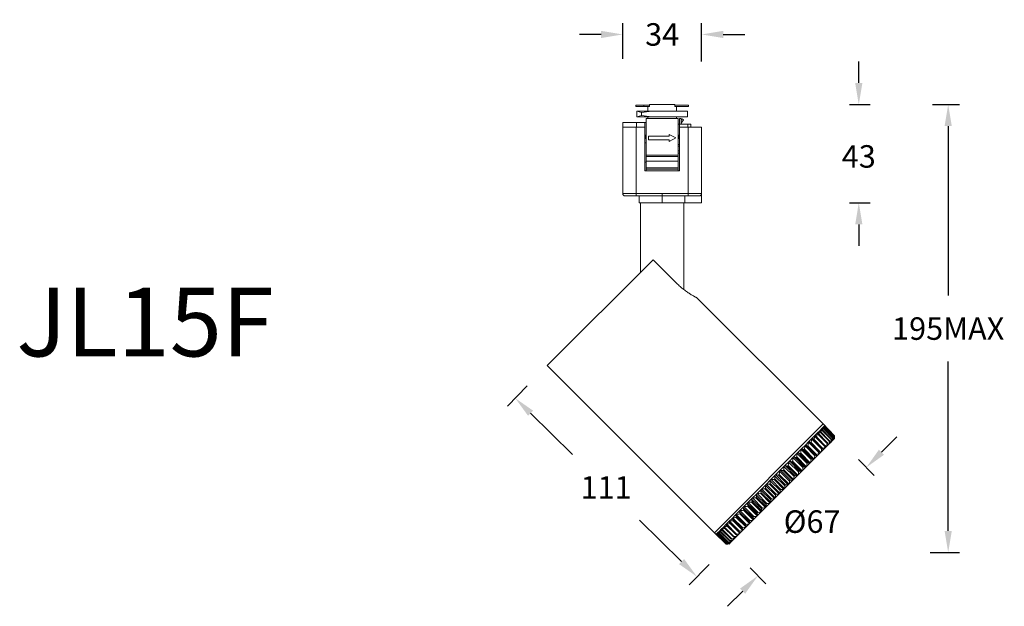
# Model space of a CAD drawing. Units: inches. Extents: x -15 to 1362, y -4051 to -2554.
# Drawn here: x 758 to 1187, y -2810 to -2554 of the extents above; entities that cross this region are included whole.
import ezdxf

# ---------------------------------------------------------------- set-up
doc = ezdxf.new("R2010")
doc.units = ezdxf.units.IN
doc.header["$MEASUREMENT"] = 0
doc.layers.get('0').update_dxf_attribs({"lineweight": 9})
doc.layers.add('02___PRT_ALL_AXES', color=7, linetype='Continuous')
doc.styles.get("Standard").update_dxf_attribs({"font": 'arial.ttf'})
doc.dimstyles.new('SCALE 7', dxfattribs={"dimtxt": 9.8, "dimasz": 9.4, "dimexe": 4.9, "dimexo": 0, "dimgap": 9.4, "dimtad": 0, "dimtih": 1, "dimtoh": 1, "dimdec": 0, "dimdsep": 46, "dimtxsty": 'Standard', "dimcen": 0.09, "dimadec": 0, "dimazin": 0, "dimtfac": 1, "dimtdec": 4, "dimtofl": 0, "dimtmove": 0, "dimatfit": 3, "dimfxl": 1, "dimtolj": 1, "dimtzin": 0, "dimarcsym": 0})

# ---------------------------------------------------------------- blocks, each defined once
blk = doc.blocks.new('*D12')
at = {"color": 0, "lineweight": -2}
for p, q in [((979.22, -2713.57), (970.52, -2722.44)), ((980.66, -2725.53), (998.97, -2743.51)), ((1046.45, -2790.13), (1028.13, -2772.15)), ((1058.42, -2791.35), (1049.72, -2800.21))]:
    blk.add_line(p, q, dxfattribs=at)
at = {"color": 0}
for points in [[(981.76, -2724.41), (979.56, -2726.64), (973.95, -2718.94)], [(1047.54, -2789.01), (1045.35, -2791.25), (1053.15, -2796.72)]]:
    blk.add_solid(points, dxfattribs=at)
at = {"layer": 'Defpoints', "color": 0}
for p in [(979.22, -2713.57), (1058.42, -2791.35), (1053.15, -2796.72)]:
    blk.add_point(p, dxfattribs=at)
at = {"color": 0, "lineweight": 15, "insert": (1013.55, -2757.83), "char_height": 9.8, "attachment_point": 5}
blk.add_mtext('\\A1;111', dxfattribs=at)
blk = doc.blocks.new('*D13')
at = {"color": 0, "lineweight": -2}
for p, q in [((1133.56, -2742.48), (1140.21, -2735.84)), ((1123.46, -2745.67), (1130.38, -2752.59)), ((1076.26, -2792.87), (1083.18, -2799.79)), ((1073.07, -2802.98), (1066.42, -2809.62))]:
    blk.add_line(p, q, dxfattribs=at)
at = {"color": 0}
for points in [[(1132.45, -2741.37), (1134.67, -2743.59), (1126.91, -2749.13)], [(1071.96, -2801.87), (1074.17, -2804.08), (1079.71, -2796.33)]]:
    blk.add_solid(points, dxfattribs=at)
at = {"layer": 'Defpoints', "color": 0}
for p in [(1123.46, -2745.67), (1076.26, -2792.87), (1079.71, -2796.33)]:
    blk.add_point(p, dxfattribs=at)
at = {"color": 0, "lineweight": 15, "insert": (1103.31, -2772.73), "char_height": 9.8, "attachment_point": 5}
blk.add_mtext('\\A1;%%C67', dxfattribs=at)
blk = doc.blocks.new('*D72')
at = {"color": 0, "lineweight": -2}
for p, q in [((1155.82, -2591.04), (1167.51, -2591.04)), ((1162.61, -2600.44), (1162.61, -2674.22)), ((1162.61, -2776.81), (1162.61, -2703.03)), ((1154.72, -2786.21), (1167.51, -2786.21))]:
    blk.add_line(p, q, dxfattribs=at)
at = {"color": 0}
for points in [[(1161.04, -2600.44), (1164.18, -2600.44), (1162.61, -2591.04)], [(1161.04, -2776.81), (1164.18, -2776.81), (1162.61, -2786.21)]]:
    blk.add_solid(points, dxfattribs=at)
at = {"layer": 'Defpoints', "color": 0}
for p in [(1155.82, -2591.04), (1162.61, -2591.04), (1154.72, -2786.21)]:
    blk.add_point(p, dxfattribs=at)
at = {"color": 0, "lineweight": 15, "insert": (1162.61, -2688.63), "char_height": 9.8, "attachment_point": 5}
blk.add_mtext('\\A1;195MAX', dxfattribs=at)
blk = doc.blocks.new('*D64')
at = {"color": 0, "lineweight": -2}
for p, q in [((1123.65, -2581.64), (1123.65, -2572.24)), ((1119.64, -2591.04), (1128.55, -2591.04)), ((1119.64, -2633.84), (1128.55, -2633.84)), ((1123.65, -2643.24), (1123.65, -2652.64))]:
    blk.add_line(p, q, dxfattribs=at)
at = {"color": 0}
for points in [[(1122.09, -2581.64), (1125.22, -2581.64), (1123.65, -2591.04)], [(1122.09, -2643.24), (1125.22, -2643.24), (1123.65, -2633.84)]]:
    blk.add_solid(points, dxfattribs=at)
at = {"layer": 'Defpoints', "color": 0}
for p in [(1119.64, -2591.04), (1119.64, -2633.84), (1123.65, -2633.84)]:
    blk.add_point(p, dxfattribs=at)
at = {"color": 0, "lineweight": 15, "insert": (1123.65, -2613.63), "char_height": 9.8, "attachment_point": 5}
blk.add_mtext('\\A1;43', dxfattribs=at)
blk = doc.blocks.new('*D65')
at = {"color": 0, "lineweight": -2}
for p, q in [((1020.79, -2571.16), (1020.79, -2555.59)), ((1055.19, -2572.24), (1055.19, -2555.59)), ((1011.39, -2560.49), (1001.99, -2560.49)), ((1064.59, -2560.49), (1073.99, -2560.49))]:
    blk.add_line(p, q, dxfattribs=at)
at = {"color": 0}
for points in [[(1011.39, -2558.93), (1011.39, -2562.06), (1020.79, -2560.49)], [(1064.59, -2558.93), (1064.59, -2562.06), (1055.19, -2560.49)]]:
    blk.add_solid(points, dxfattribs=at)
at = {"layer": 'Defpoints', "color": 0}
for p in [(1055.19, -2560.49), (1020.79, -2571.16), (1055.19, -2572.24)]:
    blk.add_point(p, dxfattribs=at)
at = {"color": 0, "lineweight": 15, "insert": (1037.99, -2560.49), "char_height": 9.8, "attachment_point": 5}
blk.add_mtext('\\A1;34', dxfattribs=at)

msp = doc.modelspace()

# ---------------------------------------------------------------- linework, layer by layer
at = {"color": 7, "lineweight": 15}
for p, q in [((1026.54, -2591.84), (1026.54, -2591.24)), ((1026.54, -2591.24), (1032.44, -2591.24)), ((1030.04, -2591.84), (1030.04, -2591.24)), ((1032.44, -2591.84), (1032.44, -2591.04)), ((1032.44, -2591.04), (1043.55, -2591.04)), ((1043.55, -2591.84), (1043.55, -2591.04)), ((1043.55, -2591.24), (1049.44, -2591.24)), ((1049.44, -2591.84), (1049.44, -2591.24)), ((1026.99, -2596.44), (1026.99, -2593.84)), ((1028.99, -2594.54), (1026.99, -2593.84)), ((1026.99, -2593.84), (1048.99, -2593.84)), ((1028.99, -2594.54), (1033.49, -2593.84)), ((1028.99, -2595.74), (1028.99, -2594.54)), ((1032.33, -2591.84), (1032.44, -2591.84)), ((1043.55, -2591.84), (1043.65, -2591.84)), ((1048.99, -2596.44), (1048.99, -2593.84)), ((1020.79, -2629.84), (1020.79, -2598.84)), ((1020.79, -2598.84), (1030.99, -2598.84)), ((1026.79, -2600.84), (1026.79, -2598.84)), ((1028.99, -2595.74), (1026.99, -2596.44)), ((1026.99, -2596.44), (1048.99, -2596.44)), ((1028.99, -2595.74), (1033.49, -2596.44)), ((1030.49, -2619.84), (1030.49, -2598.84)), ((1030.99, -2619.84), (1030.99, -2597.14)), ((1030.99, -2597.14), (1044.99, -2597.14)), ((1044.99, -2619.84), (1044.99, -2597.14)), ((1044.99, -2599.64), (1050.49, -2599.64)), ((1045.49, -2619.84), (1045.49, -2599.64)), ((1045.59, -2597.14), (1045.59, -2599.64)), ((1046.19, -2597.14), (1045.59, -2597.14)), ((1046.74, -2597.31), (1046.19, -2598.1)), ((1047.23, -2597.65), (1046.74, -2597.31)), ((1049.19, -2600.84), (1049.19, -2599.64)), ((1050.49, -2600.84), (1050.49, -2599.64)), ((1020.79, -2600.84), (1030.49, -2600.84)), ((1026.69, -2630.84), (1026.69, -2600.84)), ((1040.99, -2604.09), (1040.99, -2604.84)), ((1043.99, -2605.59), (1040.99, -2604.09)), ((1045.49, -2600.84), (1055.19, -2600.84)), ((1049.29, -2630.84), (1049.29, -2600.84)), ((1055.19, -2600.84), (1055.19, -2633.84)), ((1030.49, -2605.84), (1030.99, -2605.84)), ((1030.99, -2607.64), (1030.49, -2607.64)), ((1030.69, -2605.84), (1030.69, -2604.34)), ((1030.99, -2604.34), (1030.69, -2604.34)), ((1031.99, -2604.84), (1031.99, -2606.34)), ((1040.99, -2604.84), (1031.99, -2604.84)), ((1031.99, -2606.34), (1040.99, -2606.34)), ((1040.99, -2607.09), (1043.99, -2605.59)), ((1040.99, -2606.34), (1040.99, -2607.09)), ((1044.99, -2604.34), (1045.29, -2604.34)), ((1045.49, -2608.44), (1044.99, -2608.44)), ((1045.29, -2605.84), (1045.29, -2604.34)), ((1045.29, -2605.84), (1045.49, -2605.84)), ((1045.49, -2609.14), (1044.99, -2609.14)), ((1045.49, -2611.14), (1044.99, -2611.14)), ((1045.49, -2612.14), (1044.99, -2612.14)), ((1030.49, -2616.14), (1030.99, -2616.14)), ((1044.99, -2613.14), (1030.99, -2613.14)), ((1044.99, -2613.64), (1030.99, -2613.64)), ((1030.99, -2615.64), (1044.99, -2615.64)), ((1030.49, -2619.84), (1045.49, -2619.84)), ((1030.99, -2618.64), (1044.99, -2618.64)), ((1030.99, -2619.14), (1044.99, -2619.14)), ((1055.19, -2629.84), (1020.79, -2629.84)), ((1054.19, -2630.84), (1021.79, -2630.84)), ((1027.99, -2630.84), (1027.99, -2633.84)), ((1055.19, -2633.84), (1027.99, -2633.84)), ((1047.88, -2630.84), (1047.88, -2633.84)), ((987.92, -2704.71), (1034.01, -2658.63)), ((1034.01, -2658.63), (1044.26, -2668.88)), ((1108.13, -2730.17), (1053.28, -2675.32)), ((1060.75, -2777.55), (987.92, -2704.71)), ((1060.75, -2777.55), (1108.13, -2730.17)), ((1106.62, -2733.12), (1107.41, -2732.33)), ((1111.6, -2736.93), (1107.33, -2732.61)), ((1107.41, -2732.33), (1108.03, -2731.71)), ((1111.69, -2736.72), (1107.45, -2732.33)), ((1112.23, -2736.3), (1107.97, -2731.97)), ((1108.03, -2731.71), (1108.48, -2731.26)), ((1108.05, -2731.71), (1108.03, -2731.71)), ((1112.3, -2736.1), (1108.05, -2731.71)), ((1113.08, -2735.3), (1108.13, -2730.17)), ((1112.69, -2735.84), (1108.44, -2731.5)), ((1108.48, -2731.26), (1108.84, -2730.9)), ((1108.49, -2731.26), (1108.48, -2731.26)), ((1112.73, -2735.65), (1108.49, -2731.26)), ((1108.71, -2731.49), (1108.72, -2731.21)), ((1112.97, -2735.56), (1108.72, -2731.21)), ((1112.99, -2735.39), (1108.75, -2730.99)), ((1108.75, -2730.99), (1108.75, -2730.99)), ((1108.84, -2730.9), (1108.84, -2730.99)), ((1108.84, -2730.99), (1108.84, -2731.08)), ((1101.9, -2737.84), (1103.3, -2736.44)), ((1107.46, -2741.07), (1103.17, -2736.77)), ((1103.3, -2736.44), (1104.55, -2735.18)), ((1107.68, -2740.82), (1103.46, -2736.44)), ((1104.18, -2737), (1104.08, -2737.09)), ((1104.18, -2737), (1107.81, -2740.7)), ((1108.72, -2739.81), (1104.43, -2735.5)), ((1104.56, -2735.18), (1105.66, -2734.07)), ((1108.91, -2739.57), (1104.68, -2735.19)), ((1109.83, -2738.7), (1105.56, -2734.38)), ((1105.66, -2734.07), (1106.62, -2733.12)), ((1109.99, -2738.46), (1105.76, -2734.07)), ((1106.28, -2736.85), (1108.92, -2739.55)), ((1110.8, -2737.73), (1106.53, -2733.41)), ((1110.92, -2737.51), (1106.68, -2733.12)), ((1113.08, -2735.45), (1110.88, -2733.2)), ((1111.94, -2737.67), (1112.47, -2737.14)), ((1112.33, -2736.2), (1112.34, -2736.28)), ((1112.47, -2737.14), (1113.07, -2736.54)), ((1113.08, -2735.3), (1113.08, -2735.29)), ((1113.08, -2735.45), (1113.08, -2735.3)), ((1113.08, -2735.53), (1113.08, -2735.45)), ((1113.08, -2736.53), (1113.08, -2736.53)), ((1067.72, -2781.89), (1111.22, -2738.39)), ((1097, -2742.74), (1098.74, -2741)), ((1102.9, -2745.63), (1098.59, -2741.35)), ((1098.74, -2741), (1100.38, -2739.36)), ((1098.98, -2740.96), (1103.2, -2745.33)), ((1099.97, -2741.21), (1099.74, -2741.44)), ((1103.89, -2745.72), (1099.74, -2741.44)), ((1099.97, -2741.21), (1104.16, -2745.45)), ((1104.53, -2744), (1100.23, -2739.71)), ((1100.38, -2739.36), (1101.9, -2737.84)), ((1100.6, -2739.34), (1104.82, -2743.71)), ((1101.49, -2739.68), (1101.28, -2739.89)), ((1105.43, -2744.18), (1101.28, -2739.89)), ((1101.49, -2739.68), (1105.68, -2743.93)), ((1106.06, -2742.47), (1101.76, -2738.18)), ((1102.1, -2737.84), (1106.85, -2742.76)), ((1102.9, -2738.28), (1102.71, -2738.47)), ((1102.9, -2738.28), (1106.55, -2741.98)), ((1107.68, -2740.82), (1107.7, -2740.83)), ((1107.81, -2740.7), (1107.82, -2740.71)), ((1107.82, -2740.71), (1108.36, -2741.26)), ((1108.91, -2739.56), (1108.93, -2739.6)), ((1108.92, -2739.55), (1108.95, -2739.58)), ((1108.95, -2739.58), (1109.49, -2740.12)), ((1109.99, -2738.46), (1110.02, -2738.51)), ((1110.16, -2738.81), (1110.47, -2739.14)), ((1110.92, -2737.51), (1110.95, -2737.58)), ((1111.14, -2738.14), (1111.3, -2738.31)), ((1111.21, -2738.34), (1111.22, -2738.39)), ((1111.26, -2738.35), (1111.93, -2737.68)), ((1111.9, -2737.57), (1111.97, -2737.64)), ((1111.92, -2737.65), (1111.93, -2737.68)), ((1093.26, -2746.48), (1095.17, -2744.57)), ((1099.33, -2749.2), (1095.01, -2744.93)), ((1095.17, -2744.57), (1097, -2742.74)), ((1095.44, -2744.5), (1099.67, -2748.86)), ((1096.61, -2744.57), (1096.35, -2744.82)), ((1100.51, -2749.1), (1096.35, -2744.82)), ((1096.61, -2744.57), (1100.82, -2748.8)), ((1101.16, -2747.37), (1096.84, -2743.1)), ((1097.26, -2742.68), (1101.48, -2747.05)), ((1098.33, -2742.84), (1098.09, -2743.08)), ((1102.25, -2747.36), (1098.09, -2743.08)), ((1098.33, -2742.84), (1102.54, -2747.08)), ((1106.55, -2741.98), (1107.08, -2742.53)), ((1089.27, -2750.47), (1091.29, -2748.45)), ((1095.46, -2753.07), (1091.13, -2748.81)), ((1091.29, -2748.45), (1093.26, -2746.48)), ((1091.59, -2748.34), (1095.83, -2752.7)), ((1092.92, -2748.26), (1092.65, -2748.53)), ((1096.82, -2752.8), (1092.65, -2748.53)), ((1092.92, -2748.26), (1097.14, -2752.47)), ((1097.43, -2751.1), (1093.1, -2746.84)), ((1093.55, -2746.39), (1097.78, -2750.75)), ((1094.8, -2746.38), (1094.53, -2746.64)), ((1098.7, -2750.92), (1094.53, -2746.64)), ((1094.8, -2746.38), (1099.01, -2750.6)), ((1085.16, -2754.58), (1087.22, -2752.51)), ((1087.02, -2754.15), (1086.74, -2754.44)), ((1087.02, -2754.15), (1091.27, -2758.35)), ((1091.42, -2757.11), (1087.08, -2752.86)), ((1087.23, -2752.51), (1089.27, -2750.47)), ((1087.55, -2752.38), (1091.79, -2756.74)), ((1089.02, -2752.16), (1088.74, -2752.44)), ((1092.92, -2756.7), (1088.74, -2752.44)), ((1089.02, -2752.16), (1093.25, -2756.36)), ((1093.46, -2755.07), (1089.12, -2750.82)), ((1089.59, -2750.35), (1093.83, -2754.7)), ((1090.99, -2750.19), (1090.71, -2750.47)), ((1094.88, -2754.73), (1090.71, -2750.47)), ((1090.99, -2750.19), (1095.22, -2754.4)), ((1079.03, -2760.7), (1081.05, -2758.69)), ((1081.05, -2758.69), (1083.1, -2756.64)), ((1081.4, -2758.53), (1085.66, -2762.87)), ((1083.03, -2758.15), (1082.74, -2758.43)), ((1086.94, -2762.67), (1082.74, -2758.43)), ((1087.32, -2761.21), (1082.97, -2756.97)), ((1083.03, -2758.15), (1087.28, -2762.33)), ((1083.1, -2756.64), (1085.16, -2754.58)), ((1083.45, -2756.49), (1087.69, -2760.84)), ((1085.02, -2756.16), (1084.74, -2756.44)), ((1088.93, -2760.68), (1084.74, -2756.44)), ((1089.37, -2759.16), (1085.02, -2754.92)), ((1085.02, -2756.16), (1089.27, -2760.34)), ((1085.5, -2754.44), (1089.74, -2758.79)), ((1090.93, -2758.69), (1086.74, -2754.44)), ((1075.16, -2764.58), (1077.06, -2762.68)), ((1081.34, -2767.19), (1076.97, -2762.97)), ((1077.06, -2762.67), (1079.03, -2760.71)), ((1077.42, -2762.51), (1081.69, -2766.84)), ((1079.11, -2762.06), (1078.84, -2762.34)), ((1083.05, -2766.56), (1078.84, -2762.34)), ((1083.29, -2765.24), (1078.93, -2761.01)), ((1079.11, -2762.06), (1083.38, -2766.23)), ((1079.39, -2760.55), (1083.65, -2764.88)), ((1081.05, -2760.13), (1080.77, -2760.4)), ((1084.98, -2764.63), (1080.77, -2760.4)), ((1085.29, -2763.24), (1080.93, -2759.01)), ((1081.05, -2760.13), (1085.31, -2764.3)), ((1071.58, -2768.16), (1073.32, -2766.42)), ((1077.63, -2770.9), (1073.27, -2766.67)), ((1073.32, -2766.41), (1075.15, -2764.58)), ((1073.68, -2766.26), (1077.96, -2770.57)), ((1079.45, -2769.08), (1075.08, -2764.86)), ((1075.41, -2765.77), (1075.15, -2766.02)), ((1079.38, -2770.23), (1075.15, -2766.02)), ((1075.41, -2765.77), (1079.68, -2769.93)), ((1075.52, -2764.42), (1079.79, -2768.74)), ((1077.23, -2763.95), (1076.96, -2764.21)), ((1081.18, -2768.43), (1076.96, -2764.21)), ((1077.23, -2763.95), (1081.5, -2768.11)), ((1067.02, -2772.71), (1068.42, -2771.32)), ((1068.42, -2771.32), (1069.94, -2769.8)), ((1073.34, -2776.27), (1068.42, -2771.52)), ((1068.76, -2771.18), (1073.06, -2775.47)), ((1074.29, -2774.24), (1069.92, -2770.01)), ((1069.94, -2769.79), (1071.58, -2768.16)), ((1070.48, -2770.7), (1070.27, -2770.91)), ((1074.51, -2775.1), (1070.27, -2770.91)), ((1070.29, -2769.65), (1074.58, -2773.95)), ((1070.48, -2770.7), (1074.77, -2774.85)), ((1075.91, -2772.62), (1071.54, -2768.4)), ((1072.02, -2769.16), (1071.79, -2769.38)), ((1076.03, -2773.58), (1071.79, -2769.38)), ((1071.94, -2768), (1076.22, -2772.31)), ((1072.02, -2769.16), (1076.3, -2773.31)), ((1073.67, -2767.51), (1073.43, -2767.75)), ((1077.66, -2771.95), (1073.43, -2767.75)), ((1073.67, -2767.51), (1077.95, -2771.66)), ((1063.7, -2776.03), (1064.66, -2775.08)), ((1064.66, -2775.08), (1065.77, -2773.97)), ((1069.04, -2779.41), (1064.66, -2775.17)), ((1064.96, -2774.97), (1069.28, -2779.25)), ((1065.77, -2773.97), (1067.02, -2772.71)), ((1070.15, -2778.33), (1065.77, -2774.1)), ((1066.09, -2773.85), (1070.4, -2778.13)), ((1071.4, -2777.1), (1067.03, -2772.87)), ((1067.36, -2772.58), (1071.66, -2776.87)), ((1070.13, -2778.34), (1067.43, -2775.7)), ((1067.68, -2773.5), (1067.58, -2773.59)), ((1071.28, -2777.22), (1067.58, -2773.59)), ((1069.05, -2772.13), (1068.86, -2772.32)), ((1072.57, -2775.96), (1068.86, -2772.32)), ((1065.88, -2782.5), (1060.75, -2777.55)), ((1061.49, -2778.25), (1061.85, -2777.89)), ((1061.66, -2778.25), (1061.51, -2778.25)), ((1061.58, -2778.16), (1061.58, -2778.16)), ((1065.97, -2782.41), (1061.58, -2778.17)), ((1061.8, -2778.14), (1062.08, -2778.13)), ((1061.8, -2778.14), (1066.14, -2782.39)), ((1061.85, -2777.89), (1062.29, -2777.45)), ((1061.85, -2777.89), (1061.85, -2777.9)), ((1066.24, -2782.15), (1061.85, -2777.91)), ((1062.09, -2777.85), (1066.43, -2782.1)), ((1062.29, -2777.45), (1062.91, -2776.82)), ((1062.29, -2777.45), (1062.29, -2777.47)), ((1066.69, -2781.71), (1062.29, -2777.47)), ((1062.55, -2777.39), (1066.89, -2781.64)), ((1062.91, -2776.82), (1063.7, -2776.03)), ((1067.31, -2781.11), (1062.92, -2776.87)), ((1063.19, -2776.75), (1067.52, -2781.01)), ((1068.09, -2780.33), (1063.71, -2776.1)), ((1064, -2775.94), (1068.32, -2780.21)), ((1069.09, -2779.44), (1069.04, -2779.4)), ((1069.72, -2779.89), (1069.4, -2779.57)), ((1070.16, -2778.37), (1070.13, -2778.34)), ((1070.18, -2778.35), (1070.15, -2778.32)), ((1070.71, -2778.9), (1070.16, -2778.37)), ((1071.3, -2777.24), (1071.28, -2777.22)), ((1071.84, -2777.77), (1071.3, -2777.24)), ((1071.42, -2777.11), (1071.4, -2777.1)), ((1073.11, -2776.5), (1072.57, -2775.96)), ((1063.78, -2780.29), (1066.04, -2782.49)), ((1065.88, -2782.5), (1065.97, -2782.49)), ((1065.97, -2782.49), (1066.04, -2782.49)), ((1066.04, -2782.49), (1066.11, -2782.49)), ((1066.87, -2781.75), (1066.79, -2781.74)), ((1067.12, -2782.5), (1067.13, -2782.48)), ((1067.13, -2782.48), (1067.72, -2781.89)), ((1068.16, -2780.37), (1068.09, -2780.33)), ((1068.22, -2781.39), (1068.16, -2781.32)), ((1068.27, -2781.35), (1068.24, -2781.34)), ((1068.89, -2780.72), (1068.73, -2780.56)), ((1068.97, -2780.64), (1068.92, -2780.62))]:
    msp.add_line(p, q, dxfattribs=at)
at = {"color": 3, "lineweight": 15}
for p, q in [((1026.54, -2591.84), (1032.33, -2591.84)), ((1043.65, -2591.84), (1049.44, -2591.84)), ((1046.19, -2597.14), (1046.19, -2599.64)), ((1047.23, -2597.65), (1046.19, -2599.14))]:
    msp.add_line(p, q, dxfattribs=at)
at = {"lineweight": 15}
for p, q in [((1037.99, -2629.84), (1037.99, -2633.84)), ((1047.49, -2633.84), (1028.49, -2633.84))]:
    msp.add_line(p, q, dxfattribs=at)
at = {"color": 7, "lineweight": 15}
for centre, radius, start, end in [((1021.79, -2629.84), 1, 180, 270), ((1054.19, -2629.84), 1, 270, 0), ((1000.38, -2719.22), 107.79, 352.3079, 352.8686), ((1003.67, -2721.19), 104.86, 353.6525, 354.0979), ((1007.05, -2723.74), 101.69, 355.3079, 355.6225), ((989.68, -2717.59), 115.1, 349.6461, 350.4064), ((991.92, -2717.05), 114.02, 349.9262, 350.6882), ((994.77, -2717.2), 112.11, 350.4188, 351.1846), ((997.35, -2717.88), 110.27, 351.2408, 351.9051), ((1004.96, -2723.71), 107.45, 352.2633, 352.9322), ((1028.07, -2757.02), 86.06, 13.0078, 13.5861), ((1009.14, -2725.76), 103.62, 353.4886, 354.1635), ((1029.42, -2749.76), 84.01, 8.6422, 9.233), ((1013.49, -2728.37), 99.48, 355.0092, 355.69), ((1027.52, -2744.12), 85.64, 4.9236, 5.5895), ((1018.64, -2731.52), 94.42, 356.8598, 357.5511), ((1024.74, -2739.29), 88.34, 1.7636, 2.4412), ((1023.01, -2735.12), 90.07, 359.0917, 359.7401), ((986.99, -2723.29), 113.05, 350.0403, 350.8068), ((1171.83, -2625.13), 136.84, 237.8321, 238.2088), ((987.21, -2720.72), 114.6, 349.7026, 350.465), ((1261.98, -2539.86), 256.58, 231.0261, 231.223), ((988.1, -2718.82), 115.29, 349.5722, 350.3325), ((992.62, -2721.79), 116.44, 349.8111, 350.4653), ((896.47, -2900.16), 264.58, 36.8588, 37.0262), ((994.85, -2721.26), 115.36, 350.0915, 350.7473), ((985.83, -2811.64), 142.63, 30.0205, 30.3385), ((997.71, -2721.43), 113.45, 350.585, 351.2439), ((1012.92, -2782.01), 106.4, 23.692, 24.1336), ((1001.11, -2722.25), 110.77, 351.3032, 351.9666), ((1023.65, -2766.84), 92.08, 18.0321, 18.5331), ((988.42, -2730.25), 107.59, 351.3751, 352.155), ((1125.17, -2662.85), 86.89, 249.9906, 250.63), ((987.41, -2726.48), 110.68, 350.5935, 351.3658), ((1141.32, -2651.51), 101.26, 244.2017, 244.7277), ((989.97, -2727.48), 114.38, 350.2066, 350.8662), ((1177.4, -2627.49), 139.25, 237.8028, 238.1259), ((990.17, -2724.91), 115.95, 349.8679, 350.5241), ((1269.18, -2540.66), 261.23, 231.0108, 231.1796), ((991.05, -2723), 116.64, 349.7371, 350.3915), ((991.84, -2739.25), 99.75, 353.706, 354.5042), ((1105.98, -2669.84), 79.81, 259.6165, 260.3846), ((989.93, -2734.52), 103.9, 352.4042, 353.1929), ((1114.37, -2667.96), 81.15, 255.1309, 255.8491), ((991.45, -2734.45), 108.89, 351.5444, 352.2154), ((1129.95, -2665.93), 88.29, 249.9407, 250.4896), ((990.41, -2730.68), 111.99, 350.761, 351.4256), ((1146.36, -2654.37), 102.97, 244.1607, 244.6121), ((997.12, -2749.85), 90, 357.2606, 358.0838), ((1092.26, -2668.72), 83.8, 266.7801, 267.5888), ((994.89, -2744.44), 94.45, 355.3089, 356.124), ((1098.79, -2669.85), 81.02, 263.4813, 264.2775), ((994.92, -2743.5), 101, 353.8793, 354.5658), ((1110.5, -2673.09), 80.95, 259.5561, 260.2164), ((992.98, -2738.75), 105.17, 352.5754, 353.2539), ((1119, -2671.15), 82.38, 255.0747, 255.6917), ((1074.88, -2662.46), 96.3, 273.8838, 274.6832), ((1001.05, -2761.59), 82.04, 2.4025, 3.2285), ((1080.36, -2664.73), 91.81, 271.9242, 272.7312), ((999.26, -2755.57), 85.76, 359.6061, 0.434), ((1086.15, -2666.9), 87.54, 269.5744, 270.3854), ((1000.16, -2754.15), 91.31, 357.4388, 358.1457), ((1096.66, -2671.99), 84.88, 266.7163, 267.4121), ((997.1, -2748.64), 96.57, 355.4881, 356.1825), ((1103.24, -2673.12), 82.12, 263.4186, 264.1033), ((1000.4, -2783.31), 79.23, 14.1421, 14.8777), ((1065.11, -2659.35), 103.9, 276.8071, 277.5957), ((1002.2, -2775.08), 78, 9.6064, 10.3924), ((1069.84, -2661.25), 99.75, 275.4958, 276.294), ((1002.18, -2768.02), 79.26, 5.7136, 6.5275), ((1079.23, -2666.52), 96.57, 273.8175, 274.5119), ((1004.12, -2765.99), 83.34, 2.5814, 3.2902), ((1084.68, -2667.98), 92.9, 271.8604, 272.5551), ((1002.32, -2759.91), 87.06, 359.7853, 0.4959), ((1090.5, -2670.17), 88.62, 269.5103, 270.2083), ((984.44, -2809.62), 98.66, 25.2653, 25.8051), ((1057.07, -2656.83), 110.68, 278.6342, 279.4065), ((995.45, -2793.87), 84.75, 19.3619, 20.0174), ((1060.83, -2657.84), 107.59, 277.845, 278.6249), ((1003.37, -2787.98), 80.69, 14.3018, 14.9317), ((1069.33, -2662.4), 105.17, 276.7461, 277.4246), ((1005.24, -2779.64), 79.36, 9.7769, 10.4505), ((1074.08, -2664.33), 101, 275.4341, 276.1207), ((1005.25, -2772.49), 80.57, 5.89, 6.588), ((1049.4, -2657.52), 115.29, 279.6675, 280.4278), ((875.85, -2927.04), 249.64, 38.7742, 38.9765), ((1051.31, -2656.63), 114.6, 279.535, 280.2974), ((958.78, -2839.33), 133.21, 31.786, 32.1729), ((1053.87, -2656.41), 113.05, 279.1932, 279.9597), ((987.02, -2814.78), 100.68, 25.3826, 25.8444), ((1061.26, -2659.83), 111.99, 278.5744, 279.239), ((998.29, -2798.72), 86.4, 19.5043, 20.0653), ((1065.04, -2660.86), 108.89, 277.7846, 278.4556), ((1048.47, -2666.77), 110.27, 278.0949, 278.7592), ((1047.78, -2664.18), 112.11, 278.8154, 279.5812), ((1047.64, -2661.33), 114.02, 279.3118, 280.0738), ((1048.17, -2659.09), 115.1, 279.5936, 280.3539), ((1053.59, -2660.47), 116.64, 279.6085, 280.2629), ((876.02, -2934.74), 255.09, 38.8182, 38.9911), ((1055.49, -2659.59), 115.95, 279.4759, 280.1321), ((960.79, -2845.12), 136.05, 31.8702, 32.2009), ((1058.06, -2659.38), 114.38, 279.1338, 279.7934), ((1054.32, -2676.46), 101.69, 274.3775, 274.6921), ((1051.77, -2673.08), 104.86, 275.9021, 276.3475), ((1049.81, -2669.79), 107.79, 277.1314, 277.6921), ((1052.84, -2670.53), 110.77, 278.0334, 278.6968), ((1111.64, -2684.49), 104.05, 245.8613, 246.313), ((1052.01, -2667.12), 113.45, 278.7561, 279.415), ((1140.58, -2658.07), 139.37, 239.6577, 239.9832), ((1051.85, -2664.27), 115.36, 279.2527, 279.9085), ((1227.02, -2570.84), 258.38, 232.9717, 233.1431), ((1052.37, -2662.04), 116.44, 279.5347, 280.189), ((1069.81, -2695.77), 86.73, 267.5525, 268.2426), ((1065.69, -2690.91), 91.58, 270.2653, 270.903), ((1062.03, -2686.4), 96.07, 272.4549, 273.1343), ((1074.55, -2698.54), 84.03, 264.4041, 265.0827), ((1058.95, -2682.91), 99.48, 274.31, 274.9908), ((1080.11, -2700.33), 82.5, 260.7616, 261.3632), ((1056.35, -2678.56), 103.62, 275.8365, 276.5114), ((1087.22, -2699.14), 84.36, 256.408, 256.998), ((1054.3, -2674.38), 107.45, 277.0678, 277.7367), ((1096.85, -2694.82), 90.23, 251.4618, 251.9729)]:
    msp.add_arc(centre, radius, start, end, dxfattribs=at)
for points, start_tangent, end_tangent in [([(1053.28, -2675.32), (1053.27, -2675.32), (1053.26, -2675.31), (1053.25, -2675.3), (1053.23, -2675.29), (1053.2, -2675.28), (1053.17, -2675.26), (1053.08, -2675.21), (1052.97, -2675.16), (1052.83, -2675.09), (1052.68, -2675), (1052.5, -2674.91), (1052.07, -2674.68), (1051.57, -2674.4), (1051, -2674.07), (1050.37, -2673.69), (1049.69, -2673.25), (1048.96, -2672.77), (1047.42, -2671.65), (1045.83, -2670.34), (1044.26, -2668.88)], (-0.70962, 0.704584), (-0.707107, 0.707107)), ([(1107.38, -2732.38), (1107.35, -2732.48), (1107.33, -2732.61)], (-0.360805, -0.932641), (-0.124212, -0.992256)), ([(1107.41, -2732.33), (1107.39, -2732.35), (1107.38, -2732.38)], (-0.707165, -0.707049), (-0.360805, -0.932641)), ([(1107.45, -2732.33), (1107.43, -2732.32), (1107.41, -2732.33)], (-0.696355, 0.717698), (-0.707047, -0.707166)), ([(1107.99, -2731.84), (1107.98, -2731.87), (1107.97, -2731.97)], (-0.174435, -0.984669), (-0.102872, -0.994695)), ([(1108.03, -2731.71), (1108.02, -2731.73), (1108.01, -2731.76), (1107.99, -2731.84)], (-0.707183, -0.707031), (-0.174435, -0.984669)), ([(1108.45, -2731.38), (1108.44, -2731.41), (1108.44, -2731.5)], (-0.129614, -0.991565), (-0.076349, -0.997081)), ([(1108.48, -2731.26), (1108.47, -2731.28), (1108.46, -2731.3), (1108.45, -2731.34), (1108.45, -2731.38)], (-0.70722, -0.706993), (-0.129614, -0.991565)), ([(1108.75, -2730.99), (1108.74, -2731), (1108.74, -2731.01), (1108.74, -2731.03), (1108.73, -2731.06), (1108.73, -2731.09), (1108.73, -2731.13), (1108.72, -2731.21)], (-0.707335, -0.706878), (-0.043988, -0.999032)), ([(1103.3, -2736.44), (1103.25, -2736.5), (1103.22, -2736.58), (1103.17, -2736.77)], (-0.707138, -0.707075), (-0.166778, -0.985995)), ([(1103.46, -2736.44), (1103.42, -2736.41), (1103.38, -2736.4), (1103.34, -2736.41), (1103.3, -2736.44)], (-0.696564, 0.717495), (-0.707076, -0.707138)), ([(1104.55, -2735.18), (1104.51, -2735.24), (1104.48, -2735.32), (1104.43, -2735.5)], (-0.707142, -0.707071), (-0.161926, -0.986803)), ([(1104.68, -2735.18), (1104.62, -2735.15), (1104.59, -2735.16), (1104.56, -2735.18)], (-0.696751, 0.717313), (-0.707073, -0.707141)), ([(1105.66, -2734.07), (1105.63, -2734.12), (1105.6, -2734.2), (1105.56, -2734.38)], (-0.707146, -0.707067), (-0.153373, -0.988168)), ([(1105.76, -2734.07), (1105.71, -2734.05), (1105.66, -2734.07)], (-0.695179, 0.718837), (-0.707066, -0.707147)), ([(1106.62, -2733.12), (1106.59, -2733.16), (1106.56, -2733.23), (1106.54, -2733.32), (1106.53, -2733.41)], (-0.707154, -0.70706), (-0.140906, -0.990023)), ([(1106.68, -2733.12), (1106.65, -2733.1), (1106.62, -2733.12)], (-0.695576, 0.718452), (-0.707059, -0.707155)), ([(1111.6, -2736.93), (1111.61, -2736.83), (1111.62, -2736.79), (1111.63, -2736.76), (1111.65, -2736.73), (1111.66, -2736.71), (1111.67, -2736.71), (1111.69, -2736.72)], (0.123139, 0.992389), (0.695337, -0.718684)), ([(1111.69, -2736.72), (1111.71, -2736.75), (1111.72, -2736.81)], (0.695337, -0.718684), (0.234859, -0.972029)), ([(1112.23, -2736.3), (1112.24, -2736.19), (1112.25, -2736.15), (1112.26, -2736.11)], (0.101786, 0.994806), (0.418841, 0.90806)), ([(1112.26, -2736.11), (1112.27, -2736.1), (1112.28, -2736.1), (1112.29, -2736.09), (1112.29, -2736.1)], (0.418841, 0.90806), (0.695263, -0.718755)), ([(1112.29, -2736.1), (1112.3, -2736.11), (1112.31, -2736.14), (1112.33, -2736.2)], (0.695263, -0.718755), (0.161299, -0.986906)), ([(1112.69, -2735.84), (1112.69, -2735.8), (1112.7, -2735.76), (1112.7, -2735.73), (1112.71, -2735.7), (1112.71, -2735.67), (1112.72, -2735.66), (1112.72, -2735.65), (1112.72, -2735.65), (1112.73, -2735.65), (1112.73, -2735.65)], (0.075253, 0.997164), (0.698554, -0.715557)), ([(1112.73, -2735.65), (1112.74, -2735.67), (1112.74, -2735.7), (1112.75, -2735.73), (1112.75, -2735.78)], (0.698554, -0.715557), (0.097346, -0.995251)), ([(1112.97, -2735.56), (1112.98, -2735.49), (1112.98, -2735.46), (1112.98, -2735.43), (1112.98, -2735.41), (1112.99, -2735.39), (1112.99, -2735.38)], (0.042883, 0.99908), (0.709584, -0.704621)), ([(1112.99, -2735.38), (1112.99, -2735.39), (1113, -2735.4), (1113, -2735.41), (1113, -2735.43), (1113, -2735.47), (1113.01, -2735.52)], (0.709584, -0.704621), (0.042541, -0.999095)), ([(1098.74, -2741), (1098.64, -2741.16), (1098.59, -2741.35)], (-0.707132, -0.707082), (-0.159885, -0.987136)), ([(1098.98, -2740.96), (1098.92, -2740.93), (1098.87, -2740.93), (1098.8, -2740.95), (1098.74, -2741)], (-0.846514, 0.532366), (-0.707083, -0.707131)), ([(1100.38, -2739.36), (1100.33, -2739.43), (1100.28, -2739.51), (1100.23, -2739.71)], (-0.707134, -0.70708), (-0.16577, -0.986165)), ([(1100.6, -2739.34), (1100.55, -2739.31), (1100.49, -2739.3), (1100.44, -2739.32), (1100.38, -2739.36)], (-0.777447, 0.628948), (-0.707081, -0.707132)), ([(1101.9, -2737.84), (1101.85, -2737.9), (1101.81, -2737.98), (1101.76, -2738.18)], (-0.707135, -0.707079), (-0.168048, -0.985779)), ([(1102.1, -2737.84), (1102.06, -2737.8), (1102.01, -2737.79), (1101.96, -2737.8), (1101.9, -2737.84)], (-0.694658, 0.71934), (-0.707078, -0.707135)), ([(1107.46, -2741.07), (1107.49, -2740.93), (1107.52, -2740.87), (1107.55, -2740.83), (1107.58, -2740.8), (1107.62, -2740.79), (1107.65, -2740.79), (1107.68, -2740.82)], (0.165734, 0.986171), (0.696805, -0.717261)), ([(1108.72, -2739.81), (1108.75, -2739.68), (1108.77, -2739.63), (1108.8, -2739.58), (1108.85, -2739.54), (1108.88, -2739.54), (1108.91, -2739.56)], (0.160879, 0.986974), (0.697512, -0.716573)), ([(1109.83, -2738.7), (1109.86, -2738.58), (1109.9, -2738.48), (1109.92, -2738.45), (1109.94, -2738.44), (1109.97, -2738.44), (1109.99, -2738.46)], (0.152319, 0.988331), (0.69704, -0.717032)), ([(1110.8, -2737.73), (1110.82, -2737.62), (1110.83, -2737.58), (1110.85, -2737.54), (1110.86, -2737.51), (1110.88, -2737.5), (1110.9, -2737.5), (1110.92, -2737.51)], (0.139843, 0.990174), (0.695891, -0.718148)), ([(1095.17, -2744.57), (1095.06, -2744.74), (1095.01, -2744.93)], (-0.70713, -0.707084), (-0.136619, -0.990624)), ([(1095.44, -2744.5), (1095.38, -2744.48), (1095.31, -2744.49), (1095.17, -2744.57)], (-0.93966, 0.34211), (-0.707085, -0.707128)), ([(1097, -2742.74), (1096.89, -2742.9), (1096.84, -2743.1)], (-0.707131, -0.707083), (-0.150248, -0.988648)), ([(1097.26, -2742.68), (1097.2, -2742.66), (1097.13, -2742.66), (1097, -2742.74)], (-0.900357, 0.435152), (-0.707084, -0.707129)), ([(1102.9, -2745.63), (1102.94, -2745.48), (1102.97, -2745.41), (1103.02, -2745.36), (1103.06, -2745.32), (1103.11, -2745.31), (1103.16, -2745.31), (1103.2, -2745.33)], (0.158831, 0.987306), (0.846236, -0.532808)), ([(1104.53, -2744), (1104.57, -2743.84), (1104.61, -2743.78), (1104.65, -2743.73), (1104.69, -2743.69), (1104.74, -2743.68), (1104.78, -2743.69), (1104.82, -2743.71)], (0.164722, 0.98634), (0.777276, -0.62916)), ([(1106.06, -2742.47), (1106.1, -2742.32), (1106.13, -2742.26), (1106.17, -2742.21), (1106.21, -2742.18), (1106.25, -2742.17), (1106.29, -2742.18), (1106.32, -2742.21)], (0.167004, 0.985956), (0.694658, -0.71934)), ([(1091.29, -2748.45), (1091.18, -2748.62), (1091.13, -2748.81)], (-0.707128, -0.707086), (-0.095905, -0.99539)), ([(1091.59, -2748.34), (1091.44, -2748.35), (1091.29, -2748.45)], (-0.983637, 0.180163), (-0.707086, -0.707127)), ([(1093.26, -2746.48), (1093.2, -2746.56), (1093.1, -2746.84)], (-0.707129, -0.707085), (-0.118655, -0.992936)), ([(1093.55, -2746.39), (1093.41, -2746.39), (1093.26, -2746.48)], (-0.966533, 0.256541), (-0.707086, -0.707127)), ([(1099.33, -2749.2), (1099.37, -2749.05), (1099.45, -2748.92), (1099.51, -2748.88), (1099.56, -2748.86), (1099.62, -2748.85), (1099.67, -2748.86)], (0.135543, 0.990771), (0.939355, -0.342945)), ([(1101.16, -2747.37), (1101.2, -2747.22), (1101.23, -2747.15), (1101.28, -2747.09), (1101.33, -2747.06), (1101.38, -2747.04), (1101.43, -2747.04), (1101.48, -2747.05)], (0.149184, 0.988809), (0.900039, -0.435809)), ([(1087.22, -2752.51), (1087.11, -2752.68), (1087.08, -2752.86)], (-0.707127, -0.707087), (-0.033647, -0.999434)), ([(1087.55, -2752.38), (1087.39, -2752.41), (1087.23, -2752.51)], (-0.998425, 0.056096), (-0.707087, -0.707127)), ([(1089.27, -2750.47), (1089.16, -2750.64), (1089.12, -2750.82)], (-0.707127, -0.707086), (-0.0678, -0.997699)), ([(1089.59, -2750.35), (1089.43, -2750.36), (1089.27, -2750.47)], (-0.993543, 0.113454), (-0.707087, -0.707127)), ([(1095.46, -2753.07), (1095.5, -2752.92), (1095.59, -2752.79), (1095.71, -2752.71), (1095.83, -2752.7)], (0.094801, 0.995496), (0.983443, -0.181217)), ([(1097.43, -2751.1), (1097.47, -2750.95), (1097.55, -2750.82), (1097.67, -2750.75), (1097.78, -2750.75)], (0.117565, 0.993065), (0.966276, -0.257507)), ([(1081.05, -2758.69), (1080.95, -2758.85), (1080.93, -2759.01)], (-0.707127, -0.707087), (0.113453, -0.993543)), ([(1081.4, -2758.53), (1081.22, -2758.58), (1081.05, -2758.69)], (-0.997699, -0.067799), (-0.707086, -0.707127)), ([(1083.1, -2756.64), (1082.99, -2756.8), (1082.97, -2756.97)], (-0.707127, -0.707087), (0.056095, -0.998425)), ([(1083.45, -2756.49), (1083.27, -2756.53), (1083.1, -2756.64)], (-0.999434, -0.033647), (-0.707087, -0.707127)), ([(1085.16, -2754.58), (1085.05, -2754.74), (1085.02, -2754.92)], (-0.707127, -0.707087), (0.007357, -0.999973)), ([(1085.5, -2754.44), (1085.33, -2754.47), (1085.16, -2754.58)], (-0.999973, 0.007357), (-0.707087, -0.707127)), ([(1091.42, -2757.11), (1091.45, -2756.97), (1091.54, -2756.84), (1091.66, -2756.76), (1091.79, -2756.74)], (0.032516, 0.999471), (0.998361, -0.057226)), ([(1093.46, -2755.07), (1093.49, -2754.93), (1093.58, -2754.8), (1093.7, -2754.72), (1093.83, -2754.7)], (0.066681, 0.997774), (0.993416, -0.114559)), ([(1077.06, -2762.68), (1076.97, -2762.82), (1076.97, -2762.97)], (-0.707128, -0.707086), (0.256539, -0.966534)), ([(1077.42, -2762.51), (1077.33, -2762.53), (1077.06, -2762.67)], (-0.992936, -0.118655), (-0.707085, -0.707128)), ([(1079.03, -2760.71), (1078.94, -2760.86), (1078.93, -2761.01)], (-0.707127, -0.707086), (0.180162, -0.983637)), ([(1079.39, -2760.55), (1079.2, -2760.59), (1079.03, -2760.7)], (-0.99539, -0.095905), (-0.707086, -0.707128)), ([(1085.29, -2763.24), (1085.3, -2763.12), (1085.38, -2762.99), (1085.51, -2762.91), (1085.66, -2762.87)], (-0.114559, 0.993416), (0.997774, 0.06668)), ([(1087.32, -2761.21), (1087.34, -2761.08), (1087.42, -2760.95), (1087.55, -2760.87), (1087.69, -2760.84)], (-0.057225, 0.998361), (0.999471, 0.032516)), ([(1089.37, -2759.16), (1089.39, -2759.02), (1089.48, -2758.9), (1089.61, -2758.81), (1089.74, -2758.79)], (-0.008493, 0.999964), (0.999964, -0.008493)), ([(1073.32, -2766.42), (1073.25, -2766.55), (1073.25, -2766.61), (1073.27, -2766.67)], (-0.70713, -0.707084), (0.435151, -0.900358)), ([(1073.68, -2766.26), (1073.49, -2766.31), (1073.32, -2766.41)], (-0.988648, -0.150248), (-0.707084, -0.70713)), ([(1075.15, -2764.58), (1075.07, -2764.72), (1075.07, -2764.79), (1075.08, -2764.86)], (-0.707129, -0.707085), (0.342109, -0.93966)), ([(1075.52, -2764.42), (1075.32, -2764.47), (1075.16, -2764.58)], (-0.990624, -0.136618), (-0.707085, -0.707129)), ([(1081.34, -2767.19), (1081.34, -2767.08), (1081.41, -2766.97), (1081.54, -2766.88), (1081.69, -2766.84)], (-0.257506, 0.966277), (0.993065, 0.117565)), ([(1083.29, -2765.24), (1083.3, -2765.12), (1083.37, -2765), (1083.5, -2764.92), (1083.65, -2764.88)], (-0.181216, 0.983443), (0.995496, 0.0948)), ([(1068.42, -2771.32), (1068.38, -2771.37), (1068.37, -2771.42), (1068.39, -2771.47), (1068.42, -2771.52)], (-0.707135, -0.707079), (0.719339, -0.694659)), ([(1068.76, -2771.18), (1068.57, -2771.23), (1068.48, -2771.27), (1068.42, -2771.32)], (-0.985779, -0.168048), (-0.707078, -0.707135)), ([(1069.94, -2769.8), (1069.9, -2769.85), (1069.89, -2769.91), (1069.89, -2769.96), (1069.92, -2770.01)], (-0.707133, -0.707081), (0.628947, -0.777448)), ([(1070.29, -2769.65), (1070.1, -2769.7), (1070.01, -2769.74), (1069.94, -2769.79)], (-0.986165, -0.16577), (-0.707081, -0.707133)), ([(1071.58, -2768.16), (1071.53, -2768.22), (1071.51, -2768.28), (1071.52, -2768.34), (1071.54, -2768.4)], (-0.707131, -0.707083), (0.532364, -0.846515)), ([(1071.94, -2768), (1071.74, -2768.06), (1071.58, -2768.16)], (-0.987136, -0.159885), (-0.707082, -0.707131)), ([(1077.63, -2770.9), (1077.62, -2770.85), (1077.62, -2770.8), (1077.64, -2770.75), (1077.68, -2770.7), (1077.74, -2770.65), (1077.81, -2770.61), (1077.96, -2770.57)], (-0.435808, 0.90004), (0.988809, 0.149184)), ([(1079.45, -2769.08), (1079.44, -2769.03), (1079.44, -2768.98), (1079.46, -2768.92), (1079.51, -2768.87), (1079.63, -2768.78), (1079.79, -2768.74)], (-0.342944, 0.939356), (0.990771, 0.135543)), ([(1064.66, -2775.08), (1064.64, -2775.13), (1064.66, -2775.17)], (-0.707146, -0.707067), (0.718838, -0.695178)), ([(1064.96, -2774.97), (1064.78, -2775.02), (1064.71, -2775.05), (1064.66, -2775.08)], (-0.988168, -0.153373), (-0.707066, -0.707147)), ([(1065.77, -2773.97), (1065.74, -2774), (1065.74, -2774.03), (1065.77, -2774.09)], (-0.707141, -0.707072), (0.717313, -0.696751)), ([(1066.09, -2773.85), (1065.9, -2773.9), (1065.82, -2773.93), (1065.77, -2773.97)], (-0.986803, -0.161926), (-0.707072, -0.707142)), ([(1067.02, -2772.71), (1066.99, -2772.76), (1066.99, -2772.8), (1067, -2772.84), (1067.03, -2772.87)], (-0.707138, -0.707076), (0.717495, -0.696564)), ([(1067.36, -2772.58), (1067.16, -2772.63), (1067.08, -2772.67), (1067.02, -2772.71)], (-0.985995, -0.166778), (-0.707075, -0.707138)), ([(1072.79, -2775.74), (1072.77, -2775.7), (1072.75, -2775.66), (1072.76, -2775.62), (1072.79, -2775.58), (1072.84, -2775.55), (1072.91, -2775.51), (1073.06, -2775.47)], (-0.719339, 0.694659), (0.985956, 0.167004)), ([(1074.29, -2774.24), (1074.27, -2774.2), (1074.26, -2774.15), (1074.28, -2774.11), (1074.31, -2774.06), (1074.36, -2774.02), (1074.43, -2773.99), (1074.58, -2773.95)], (-0.629159, 0.777277), (0.98634, 0.164722)), ([(1075.91, -2772.62), (1075.89, -2772.58), (1075.89, -2772.53), (1075.91, -2772.48), (1075.94, -2772.43), (1076, -2772.39), (1076.07, -2772.35), (1076.22, -2772.31)], (-0.532806, 0.846237), (0.987306, 0.158831)), ([(1061.8, -2778.14), (1061.71, -2778.14), (1061.68, -2778.15), (1061.65, -2778.15), (1061.62, -2778.15), (1061.6, -2778.16), (1061.58, -2778.16), (1061.58, -2778.16)], (-0.999032, -0.043989), (-0.706875, -0.707338)), ([(1061.96, -2777.86), (1061.92, -2777.87), (1061.88, -2777.88), (1061.86, -2777.88), (1061.85, -2777.89)], (-0.991565, -0.129611), (-0.706991, -0.707223)), ([(1062.09, -2777.85), (1062.05, -2777.85), (1061.96, -2777.86)], (-0.997081, -0.07635), (-0.991565, -0.129611)), ([(1062.42, -2777.4), (1062.34, -2777.42), (1062.31, -2777.43), (1062.29, -2777.45)], (-0.984669, -0.174431), (-0.707029, -0.707185)), ([(1062.55, -2777.39), (1062.52, -2777.39), (1062.42, -2777.4)], (-0.994695, -0.102872), (-0.984669, -0.174431)), ([(1062.91, -2776.82), (1062.9, -2776.85), (1062.91, -2776.87)], (-0.707164, -0.707049), (0.717701, -0.696352)), ([(1063.19, -2776.75), (1063.1, -2776.76), (1063.02, -2776.78), (1062.95, -2776.8), (1062.91, -2776.82)], (-0.992256, -0.124212), (-0.707048, -0.707166)), ([(1063.7, -2776.03), (1063.69, -2776.07), (1063.7, -2776.1)], (-0.707154, -0.70706), (0.718454, -0.695574)), ([(1064, -2775.94), (1063.9, -2775.96), (1063.82, -2775.98), (1063.75, -2776), (1063.7, -2776.03)], (-0.990023, -0.140906), (-0.707059, -0.707154)), ([(1069.04, -2779.4), (1069.03, -2779.38), (1069.03, -2779.35)], (-0.716496, 0.697591), (0.374997, 0.927026)), ([(1069.03, -2779.35), (1069.06, -2779.32), (1069.11, -2779.29), (1069.28, -2779.25)], (0.374997, 0.927026), (0.988331, 0.152319)), ([(1070.15, -2778.32), (1070.13, -2778.29), (1070.13, -2778.25)], (-0.715834, 0.698271), (0.436232, 0.899834)), ([(1070.13, -2778.25), (1070.16, -2778.21), (1070.23, -2778.18), (1070.4, -2778.13)], (0.436232, 0.899834), (0.986974, 0.160879)), ([(1071.37, -2777.06), (1071.37, -2777.03), (1071.38, -2777), (1071.4, -2776.97), (1071.44, -2776.94), (1071.54, -2776.9), (1071.66, -2776.87)], (-0.314355, 0.949306), (0.986171, 0.165734)), ([(1071.4, -2777.1), (1071.39, -2777.09), (1071.37, -2777.06)], (-0.716798, 0.697281), (-0.314355, 0.949306)), ([(1065.97, -2782.41), (1065.98, -2782.4), (1065.99, -2782.4), (1066.01, -2782.4), (1066.04, -2782.39), (1066.07, -2782.39), (1066.14, -2782.39)], (-0.705461, 0.708748), (0.99908, 0.042883)), ([(1066.11, -2782.42), (1066.06, -2782.42), (1066.01, -2782.42), (1066, -2782.41), (1065.98, -2782.41), (1065.97, -2782.41), (1065.97, -2782.41)], (-0.999095, 0.042541), (-0.705461, 0.708748)), ([(1066.24, -2782.14), (1066.24, -2782.14), (1066.24, -2782.14), (1066.24, -2782.14), (1066.24, -2782.13), (1066.26, -2782.13), (1066.28, -2782.12), (1066.31, -2782.12), (1066.35, -2782.11), (1066.38, -2782.11), (1066.43, -2782.1)], (-0.715773, 0.698333), (0.997164, 0.075253)), ([(1066.36, -2782.17), (1066.32, -2782.16), (1066.28, -2782.16), (1066.25, -2782.15), (1066.24, -2782.14)], (-0.99525, 0.097347), (-0.715773, 0.698333)), ([(1066.68, -2781.71), (1066.68, -2781.7), (1066.68, -2781.7), (1066.69, -2781.69), (1066.71, -2781.68), (1066.74, -2781.67), (1066.78, -2781.66)], (-0.718793, 0.695224), (0.982901, 0.184134)), ([(1066.79, -2781.74), (1066.72, -2781.73), (1066.7, -2781.72), (1066.68, -2781.71)], (-0.986905, 0.1613), (-0.718793, 0.695224)), ([(1066.78, -2781.66), (1066.8, -2781.66), (1066.89, -2781.64)], (0.982901, 0.184134), (0.994806, 0.101787)), ([(1067.3, -2781.1), (1067.29, -2781.09), (1067.3, -2781.07), (1067.32, -2781.06), (1067.35, -2781.05)], (-0.718271, 0.695764), (0.94744, 0.319932)), ([(1067.39, -2781.14), (1067.34, -2781.12), (1067.3, -2781.1)], (-0.972029, 0.23486), (-0.718271, 0.695764)), ([(1067.35, -2781.05), (1067.43, -2781.03), (1067.52, -2781.01)], (0.94744, 0.319932), (0.992389, 0.123139)), ([(1068.08, -2780.29), (1068.11, -2780.27), (1068.17, -2780.24), (1068.24, -2780.23), (1068.32, -2780.21)], (0.492092, 0.870543), (0.990174, 0.139843)), ([(1068.09, -2780.33), (1068.08, -2780.31), (1068.08, -2780.29)], (-0.717892, 0.696154), (0.492092, 0.870543))]:
    msp.add_spline(points, degree=3, dxfattribs=dict(at, start_tangent=start_tangent, end_tangent=end_tangent))
at = {"layer": '02___PRT_ALL_AXES', "color": 7, "lineweight": 15}
for p, q in [((1031.79, -2593.84), (1031.79, -2591.84)), ((1044.19, -2593.84), (1044.19, -2591.84)), ((1031.79, -2597.14), (1031.79, -2596.44)), ((1044.19, -2597.14), (1044.19, -2596.44)), ((1028.49, -2664.14), (1028.49, -2633.84)), ((1047.49, -2671.7), (1047.49, -2633.84))]:
    msp.add_line(p, q, dxfattribs=at)

# ---------------------------------------------------------------- texts
at = {"lineweight": 15, "insert": (756.59, -2670.75), "char_height": 30, "width": 133.8075, "attachment_point": 1}
msp.add_mtext('JL15F', dxfattribs=at)

# ---------------------------------------------------------------- dimensions: what is measured, and where the dimension line sits
at = {"lineweight": 15}
dim = msp.add_linear_dim(base=(1055.19, -2560.49), p1=(1020.79, -2571.16), p2=(1055.19, -2572.24), dimstyle='SCALE 7', dxfattribs=at)
dim.commit()
dim.dimension.update_dxf_attribs({"geometry": '*D65', "text_midpoint": (1037.99, -2560.49), "dimtype": 160})
dim = msp.add_linear_dim(base=(1123.65, -2633.84), p1=(1119.64, -2591.04), p2=(1119.64, -2633.84), angle=90, dimstyle='SCALE 7', dxfattribs=at)
dim.commit()
dim.dimension.update_dxf_attribs({"geometry": '*D64', "text_midpoint": (1123.65, -2613.63), "dimtype": 160})
dim = msp.add_linear_dim(base=(1162.61, -2591.04), p1=(1154.72, -2786.21), p2=(1155.82, -2591.04), angle=90, text='<>MAX', dimstyle='SCALE 7', dxfattribs=at)
dim.commit()
dim.dimension.update_dxf_attribs({"geometry": '*D72', "text_midpoint": (1162.61, -2688.63)})
dim = msp.add_aligned_dim(p1=(979.22, -2713.57), p2=(1058.42, -2791.35), distance=-7.52, dimstyle='SCALE 7', dxfattribs=at)
dim.commit()
dim.dimension.update_dxf_attribs({"geometry": '*D12', "text_midpoint": (1013.55, -2757.83)})
dim = msp.add_aligned_dim(p1=(1123.46, -2745.67), p2=(1076.26, -2792.87), distance=4.89, text='%%C<>', dimstyle='SCALE 7', dxfattribs=at)
dim.commit()
dim.dimension.update_dxf_attribs({"geometry": '*D13', "text_midpoint": (1103.31, -2772.73)})

doc.saveas('drawing.dxf')
